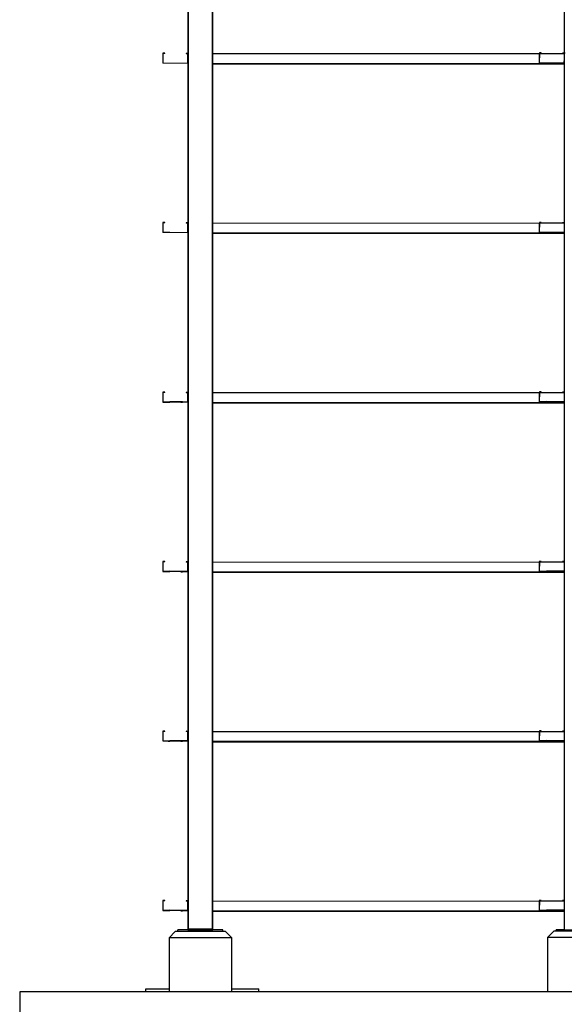
# Model space of a CAD drawing. Units: inches. Extents: x 1809 to 8711, y 2629 to 6583.
# Drawn here: x 7002 to 7172, y 2907 to 3216 of the extents above; entities that cross this region are included whole.
import ezdxf

# ---------------------------------------------------------------- set-up
doc = ezdxf.new("R2010")
doc.units = ezdxf.units.IN
doc.header["$MEASUREMENT"] = 0
doc.layers.add('Edges', color=7, linetype='Continuous')

# ---------------------------------------------------------------- blocks, each defined once
blk = doc.blocks.new('PEB Structure fr')
at = {"layer": 'Edges'}
for p, q in [((-1122.06, 590.77), (-1122.06, 58.19)), ((-1129.46, 58.19), (-1129.46, 588.79)), ((-1129.69, 382.85), (-1129.69, 332.82)), ((-1121.82, 332.75), (-1121.82, 382.67)), ((-1011.58, 382.71), (-1011.58, 332.89)), ((-1137.52, 332.92), (-1137.55, 329.8)), ((-1136.93, 332.92), (-1137.52, 332.92)), ((-1137.47, 329.9), (-1137.44, 332.82)), ((-1136.93, 332.81), (-1137.44, 332.82)), ((-1136.93, 332.81), (-1136.93, 332.92)), ((-1129.69, 332.82), (-1130.26, 332.83)), ((-1130.26, 332.83), (-1130.26, 332.72)), ((-1129.75, 332.72), (-1130.26, 332.72)), ((-1129.75, 332.72), (-1129.77, 329.8)), ((-1129.69, 332.82), (-1129.67, 332.82)), ((-1129.67, 332.82), (-1129.69, 329.7)), ((-1129.69, 332.82), (-1129.69, 329.7)), ((-1121.82, 332.75), (-1019.41, 332.79)), ((-1121.82, 329.63), (-1121.82, 332.75)), ((-1019.41, 332.79), (-1019.43, 329.87)), ((-1019.4, 332.99), (-1019.41, 332.79)), ((-1019.41, 332.79), (-1019.4, 332.79)), ((-1018.82, 332.98), (-1019.4, 332.99)), ((-1019.35, 329.97), (-1019.33, 332.79)), ((-1018.82, 332.88), (-1019.33, 332.88)), ((-1019.33, 332.79), (-1019.33, 332.88)), ((-1019.33, 332.79), (-1012.14, 332.79)), ((-1018.82, 332.88), (-1018.82, 332.98)), ((-1011.58, 332.89), (-1012.14, 332.89)), ((-1012.14, 332.89), (-1012.14, 332.79)), ((-1012.07, 332.79), (-1012.14, 332.79)), ((-1011.63, 332.78), (-1012.07, 332.79)), ((-1012.07, 332.79), (-1011.58, 332.79)), ((-1011.63, 332.78), (-1011.66, 329.87)), ((-1011.58, 332.89), (-1011.57, 332.89)), ((-1011.58, 332.89), (-1011.58, 332.79)), ((-1011.58, 332.79), (-1011.58, 329.76)), ((-1011.57, 330.45), (-1011.58, 329.76)), ((-1011.57, 332.99), (-1011.33, 332.99)), ((-1011.57, 332.99), (-1011.57, 332.89)), ((-1011.57, 332.89), (-1011.57, 330.45)), ((-1011.57, 329.87), (-1011.57, 330.45)), ((-1129.69, 329.7), (-1137.55, 329.8)), ((-1137.47, 329.9), (-1129.77, 329.8)), ((-1129.69, 329.7), (-1129.69, 329.7)), ((-1129.69, 329.7), (-1129.69, 279.67)), ((-1121.82, 329.63), (-1065.1, 329.65)), ((-1121.82, 329.52), (-1121.82, 329.63)), ((-1121.82, 329.52), (-1011.58, 329.56)), ((-1121.82, 279.6), (-1121.82, 329.52)), ((-1065.1, 329.65), (-1011.58, 329.66)), ((-1011.58, 329.76), (-1019.43, 329.87)), ((-1019.35, 329.97), (-1011.66, 329.87)), ((-1011.58, 329.76), (-1011.58, 329.66)), ((-1011.58, 329.66), (-1011.58, 329.56)), ((-1011.58, 329.56), (-1011.58, 279.74)), ((-1137.52, 279.78), (-1137.55, 276.65)), ((-1136.93, 279.77), (-1137.52, 279.78)), ((-1137.47, 276.75), (-1137.44, 279.67)), ((-1136.93, 279.66), (-1137.44, 279.67)), ((-1136.93, 279.66), (-1136.93, 279.77)), ((-1129.69, 279.67), (-1130.26, 279.68)), ((-1130.26, 279.68), (-1130.26, 279.57)), ((-1129.75, 279.57), (-1130.26, 279.57)), ((-1129.75, 279.57), (-1129.77, 276.65)), ((-1129.69, 279.67), (-1129.67, 279.67)), ((-1129.67, 279.67), (-1129.69, 276.55)), ((-1129.69, 279.67), (-1129.69, 276.55)), ((-1121.82, 279.6), (-1019.41, 279.64)), ((-1121.82, 276.48), (-1121.82, 279.6)), ((-1019.41, 279.64), (-1019.43, 276.72)), ((-1019.4, 279.84), (-1019.41, 279.64)), ((-1019.41, 279.64), (-1019.4, 279.64)), ((-1018.82, 279.83), (-1019.4, 279.84)), ((-1019.35, 276.82), (-1019.33, 279.64)), ((-1018.82, 279.73), (-1019.33, 279.74)), ((-1019.33, 279.64), (-1019.33, 279.74)), ((-1019.33, 279.64), (-1012.14, 279.64)), ((-1018.82, 279.73), (-1018.82, 279.83)), ((-1011.58, 279.74), (-1012.14, 279.74)), ((-1012.14, 279.74), (-1012.14, 279.64)), ((-1012.07, 279.64), (-1012.14, 279.64)), ((-1011.63, 279.63), (-1012.07, 279.64)), ((-1012.07, 279.64), (-1011.58, 279.64)), ((-1011.63, 279.63), (-1011.66, 276.72)), ((-1011.58, 279.74), (-1011.57, 279.74)), ((-1011.58, 279.74), (-1011.58, 279.64)), ((-1011.58, 279.64), (-1011.58, 276.61)), ((-1129.69, 276.55), (-1137.55, 276.65)), ((-1137.47, 276.75), (-1135.86, 276.73)), ((-1135.86, 276.67), (-1135.86, 276.73)), ((-1135.86, 276.73), (-1135.31, 276.73)), ((-1135.31, 276.68), (-1135.31, 276.73)), ((-1135.31, 276.73), (-1129.77, 276.65)), ((-1129.69, 276.55), (-1129.69, 276.55)), ((-1129.69, 276.55), (-1129.69, 226.52)), ((-1011.58, 276.51), (-1121.82, 276.48)), ((-1121.82, 276.37), (-1121.82, 276.48)), ((-1121.82, 276.37), (-1011.58, 276.41)), ((-1121.82, 226.45), (-1121.82, 276.37)), ((-1011.58, 276.61), (-1019.43, 276.72)), ((-1019.35, 276.82), (-1017.74, 276.8)), ((-1017.74, 276.74), (-1017.74, 276.8)), ((-1017.74, 276.8), (-1017.19, 276.79)), ((-1017.19, 276.75), (-1017.19, 276.79)), ((-1017.19, 276.79), (-1011.66, 276.72)), ((-1011.57, 277.39), (-1011.58, 276.61)), ((-1011.58, 276.61), (-1011.58, 276.51)), ((-1011.58, 276.51), (-1011.58, 276.41)), ((-1011.58, 276.41), (-1011.58, 226.59)), ((-1137.52, 226.63), (-1137.55, 223.5)), ((-1136.93, 226.62), (-1137.52, 226.63)), ((-1137.47, 223.6), (-1137.44, 226.52)), ((-1136.93, 226.51), (-1137.44, 226.52)), ((-1136.93, 226.51), (-1136.93, 226.62)), ((-1129.69, 226.52), (-1130.26, 226.53)), ((-1130.26, 226.53), (-1130.26, 226.42)), ((-1129.75, 226.42), (-1130.26, 226.42)), ((-1129.75, 226.42), (-1129.77, 223.5)), ((-1129.69, 226.52), (-1129.67, 226.52)), ((-1129.67, 226.52), (-1129.69, 223.4)), ((-1129.69, 226.52), (-1129.69, 223.4)), ((-1121.82, 226.45), (-1019.41, 226.49)), ((-1121.82, 223.33), (-1121.82, 226.45)), ((-1019.41, 226.49), (-1019.43, 223.57)), ((-1019.4, 226.69), (-1019.41, 226.49)), ((-1019.41, 226.49), (-1019.4, 226.49)), ((-1018.82, 226.68), (-1019.4, 226.69)), ((-1019.35, 223.67), (-1019.33, 226.49)), ((-1018.82, 226.58), (-1019.33, 226.59)), ((-1019.33, 226.49), (-1019.33, 226.59)), ((-1019.33, 226.49), (-1012.14, 226.49)), ((-1018.82, 226.58), (-1018.82, 226.68)), ((-1011.58, 226.59), (-1012.14, 226.59)), ((-1012.14, 226.59), (-1012.14, 226.49)), ((-1012.07, 226.49), (-1012.14, 226.49)), ((-1011.63, 226.48), (-1012.07, 226.49)), ((-1012.07, 226.49), (-1011.58, 226.49)), ((-1011.63, 226.48), (-1011.66, 223.57)), ((-1011.58, 226.59), (-1011.57, 226.59)), ((-1011.58, 226.59), (-1011.58, 226.49)), ((-1011.58, 226.49), (-1011.58, 223.46)), ((-1137.55, 223.5), (-1135.86, 223.48)), ((-1137.47, 223.6), (-1135.86, 223.58)), ((-1135.86, 223.48), (-1135.86, 223.58)), ((-1135.86, 223.58), (-1135.31, 223.58)), ((-1135.86, 223.48), (-1135.31, 223.47)), ((-1135.31, 223.47), (-1135.31, 223.58)), ((-1131.93, 223.53), (-1135.31, 223.58)), ((-1131.93, 223.43), (-1135.31, 223.47)), ((-1131.93, 223.43), (-1131.93, 223.53)), ((-1131.38, 223.52), (-1131.93, 223.53)), ((-1131.93, 223.43), (-1131.38, 223.42)), ((-1131.38, 223.42), (-1131.38, 223.52)), ((-1129.77, 223.5), (-1131.38, 223.52)), ((-1129.69, 223.4), (-1131.38, 223.42)), ((-1129.69, 223.4), (-1129.69, 223.4)), ((-1129.69, 223.4), (-1129.69, 173.37)), ((-1121.82, 223.33), (-1065.1, 223.35)), ((-1121.82, 223.22), (-1121.82, 223.33)), ((-1121.82, 223.22), (-1011.58, 223.26)), ((-1121.82, 173.3), (-1121.82, 223.22)), ((-1065.1, 223.35), (-1011.58, 223.36)), ((-1019.43, 223.57), (-1017.74, 223.54)), ((-1019.35, 223.67), (-1017.74, 223.65)), ((-1017.74, 223.54), (-1017.74, 223.65)), ((-1017.74, 223.65), (-1017.19, 223.64)), ((-1017.74, 223.54), (-1017.19, 223.54)), ((-1017.19, 223.54), (-1017.19, 223.64)), ((-1013.81, 223.6), (-1017.19, 223.64)), ((-1013.81, 223.49), (-1017.19, 223.54)), ((-1013.81, 223.49), (-1013.81, 223.6)), ((-1013.26, 223.59), (-1013.81, 223.6)), ((-1013.81, 223.49), (-1013.27, 223.48)), ((-1013.27, 223.48), (-1013.26, 223.59)), ((-1011.58, 223.46), (-1013.27, 223.48)), ((-1011.66, 223.57), (-1013.26, 223.59)), ((-1011.57, 224.32), (-1011.58, 223.46)), ((-1011.58, 223.46), (-1011.58, 223.36)), ((-1011.58, 223.36), (-1011.58, 223.26)), ((-1011.58, 223.26), (-1011.58, 173.44)), ((-1137.52, 173.48), (-1137.55, 170.35)), ((-1136.93, 173.47), (-1137.52, 173.48)), ((-1137.47, 170.46), (-1137.44, 173.37)), ((-1136.93, 173.36), (-1137.44, 173.37)), ((-1136.93, 173.36), (-1136.93, 173.47)), ((-1129.69, 173.37), (-1130.26, 173.38)), ((-1130.26, 173.38), (-1130.26, 173.27)), ((-1129.75, 173.27), (-1130.26, 173.27)), ((-1129.75, 173.27), (-1129.77, 170.35)), ((-1129.69, 173.37), (-1129.67, 173.37)), ((-1129.67, 173.37), (-1129.69, 170.25)), ((-1129.69, 173.37), (-1129.69, 170.25)), ((-1121.82, 173.3), (-1019.41, 173.34)), ((-1121.82, 170.18), (-1121.82, 173.3)), ((-1019.41, 173.34), (-1019.43, 170.42)), ((-1019.4, 173.54), (-1019.41, 173.34)), ((-1019.41, 173.34), (-1019.4, 173.34)), ((-1018.82, 173.53), (-1019.4, 173.54)), ((-1019.35, 170.52), (-1019.33, 173.34)), ((-1018.82, 173.43), (-1019.33, 173.44)), ((-1019.33, 173.34), (-1019.33, 173.44)), ((-1019.33, 173.34), (-1012.14, 173.34)), ((-1018.82, 173.43), (-1018.82, 173.53)), ((-1011.58, 173.44), (-1012.14, 173.44)), ((-1012.14, 173.44), (-1012.14, 173.34)), ((-1012.07, 173.34), (-1012.14, 173.34)), ((-1011.63, 173.33), (-1012.07, 173.34)), ((-1012.07, 173.34), (-1011.58, 173.34)), ((-1011.63, 173.33), (-1011.66, 170.42)), ((-1011.58, 173.44), (-1011.57, 173.44)), ((-1011.58, 173.44), (-1011.58, 173.34)), ((-1011.58, 173.34), (-1011.58, 170.31)), ((-1137.55, 170.35), (-1135.86, 170.33)), ((-1137.47, 170.46), (-1135.86, 170.43)), ((-1135.86, 170.33), (-1135.86, 170.43)), ((-1135.86, 170.43), (-1135.31, 170.43)), ((-1135.86, 170.33), (-1135.31, 170.32)), ((-1135.31, 170.32), (-1135.31, 170.43)), ((-1131.93, 170.38), (-1135.31, 170.43)), ((-1131.93, 170.28), (-1135.31, 170.32)), ((-1131.93, 170.28), (-1131.93, 170.38)), ((-1131.38, 170.37), (-1131.93, 170.38)), ((-1131.93, 170.28), (-1131.38, 170.27)), ((-1131.38, 170.27), (-1131.38, 170.37)), ((-1129.77, 170.35), (-1131.38, 170.37)), ((-1129.69, 170.25), (-1131.38, 170.27)), ((-1129.69, 170.25), (-1129.69, 170.25)), ((-1129.69, 170.25), (-1129.69, 120.22)), ((-1011.58, 170.22), (-1121.82, 170.18)), ((-1121.82, 170.07), (-1121.82, 170.18)), ((-1121.82, 170.07), (-1011.58, 170.11)), ((-1121.82, 120.15), (-1121.82, 170.07)), ((-1019.43, 170.42), (-1017.74, 170.39)), ((-1019.35, 170.52), (-1017.74, 170.5)), ((-1017.74, 170.39), (-1017.74, 170.5)), ((-1017.74, 170.5), (-1017.19, 170.49)), ((-1017.74, 170.39), (-1017.19, 170.39)), ((-1017.19, 170.39), (-1017.19, 170.49)), ((-1013.81, 170.45), (-1017.19, 170.49)), ((-1013.81, 170.34), (-1017.19, 170.39)), ((-1013.81, 170.34), (-1013.81, 170.45)), ((-1013.26, 170.44), (-1013.81, 170.45)), ((-1013.81, 170.34), (-1013.27, 170.33)), ((-1013.27, 170.33), (-1013.26, 170.44)), ((-1011.58, 170.31), (-1013.27, 170.33)), ((-1011.66, 170.42), (-1013.26, 170.44)), ((-1011.57, 171.26), (-1011.58, 170.31)), ((-1011.58, 170.31), (-1011.58, 170.22)), ((-1011.58, 170.22), (-1011.58, 170.11)), ((-1011.58, 170.11), (-1011.58, 120.29)), ((-1137.52, 120.33), (-1137.55, 117.2)), ((-1136.93, 120.32), (-1137.52, 120.33)), ((-1137.47, 117.31), (-1137.44, 120.22)), ((-1136.93, 120.21), (-1137.44, 120.22)), ((-1136.93, 120.21), (-1136.93, 120.32)), ((-1129.69, 120.22), (-1130.26, 120.23)), ((-1130.26, 120.23), (-1130.26, 120.13)), ((-1129.75, 120.12), (-1130.26, 120.13)), ((-1129.75, 120.12), (-1129.77, 117.2)), ((-1129.69, 120.22), (-1129.67, 120.22)), ((-1129.67, 120.22), (-1129.69, 117.1)), ((-1129.69, 120.22), (-1129.69, 117.1)), ((-1121.82, 120.15), (-1019.41, 120.19)), ((-1121.82, 117.03), (-1121.82, 120.15)), ((-1019.41, 120.19), (-1019.43, 117.27)), ((-1019.4, 120.39), (-1019.41, 120.19)), ((-1019.41, 120.19), (-1019.4, 120.19)), ((-1018.82, 120.38), (-1019.4, 120.39)), ((-1019.35, 117.37), (-1019.33, 120.19)), ((-1019.35, 117.37), (-1017.74, 117.35)), ((-1018.82, 120.28), (-1019.33, 120.29)), ((-1019.33, 120.19), (-1019.33, 120.29)), ((-1019.33, 120.19), (-1012.14, 120.19)), ((-1018.82, 120.28), (-1018.82, 120.38)), ((-1017.74, 117.24), (-1017.74, 117.35)), ((-1017.74, 117.35), (-1017.19, 117.34)), ((-1017.19, 117.24), (-1017.19, 117.34)), ((-1013.81, 117.3), (-1017.19, 117.34)), ((-1011.58, 120.29), (-1012.14, 120.29)), ((-1012.14, 120.29), (-1012.14, 120.19)), ((-1012.07, 120.19), (-1012.14, 120.19)), ((-1011.63, 120.18), (-1012.07, 120.19)), ((-1012.07, 120.19), (-1011.58, 120.19)), ((-1011.63, 120.18), (-1011.66, 117.27)), ((-1011.58, 120.29), (-1011.57, 120.29)), ((-1011.58, 120.29), (-1011.58, 120.19)), ((-1011.58, 120.19), (-1011.58, 117.16)), ((-1011.57, 118.19), (-1011.58, 117.16)), ((-1137.55, 117.2), (-1135.86, 117.18)), ((-1137.47, 117.31), (-1135.86, 117.28)), ((-1135.86, 117.18), (-1135.86, 117.28)), ((-1135.86, 117.28), (-1135.31, 117.28)), ((-1135.86, 117.18), (-1135.31, 117.17)), ((-1135.31, 117.17), (-1135.31, 117.28)), ((-1131.93, 117.23), (-1135.31, 117.28)), ((-1131.93, 117.13), (-1135.31, 117.17)), ((-1131.93, 117.13), (-1131.93, 117.23)), ((-1131.38, 117.22), (-1131.93, 117.23)), ((-1131.93, 117.13), (-1131.38, 117.12)), ((-1131.38, 117.12), (-1131.38, 117.22)), ((-1129.77, 117.2), (-1131.38, 117.22)), ((-1129.69, 117.1), (-1131.38, 117.12)), ((-1129.69, 117.1), (-1129.69, 117.1)), ((-1129.69, 117.1), (-1129.69, 67.07)), ((-1011.58, 117.07), (-1121.82, 117.03)), ((-1121.82, 116.92), (-1121.82, 117.03)), ((-1121.82, 116.92), (-1011.58, 116.96)), ((-1121.82, 67), (-1121.82, 116.92)), ((-1019.43, 117.27), (-1017.74, 117.24)), ((-1017.74, 117.24), (-1017.19, 117.24)), ((-1017.19, 117.24), (-1013.81, 117.19)), ((-1013.81, 117.19), (-1013.81, 117.3)), ((-1013.26, 117.29), (-1013.81, 117.3)), ((-1013.81, 117.19), (-1013.27, 117.19)), ((-1013.27, 117.19), (-1013.26, 117.29)), ((-1011.58, 117.16), (-1013.27, 117.19)), ((-1011.66, 117.27), (-1013.26, 117.29)), ((-1011.58, 117.16), (-1011.58, 117.07)), ((-1011.58, 117.07), (-1011.58, 116.96)), ((-1011.58, 116.96), (-1011.58, 67.14)), ((-1137.52, 67.18), (-1137.55, 64.05)), ((-1136.93, 67.17), (-1137.52, 67.18)), ((-1137.47, 64.16), (-1137.44, 67.07)), ((-1136.93, 67.06), (-1137.44, 67.07)), ((-1136.93, 67.06), (-1136.93, 67.17)), ((-1129.69, 67.07), (-1130.26, 67.08)), ((-1130.26, 67.08), (-1130.26, 66.98)), ((-1129.75, 66.97), (-1130.26, 66.98)), ((-1129.75, 66.97), (-1129.77, 64.05)), ((-1129.67, 67.07), (-1129.69, 63.95)), ((-1129.69, 67.07), (-1129.67, 67.07)), ((-1129.69, 63.95), (-1129.69, 67.07)), ((-1121.82, 67), (-1019.41, 67.04)), ((-1121.82, 63.88), (-1121.82, 67)), ((-1019.41, 67.04), (-1019.43, 64.12)), ((-1019.4, 67.24), (-1019.41, 67.04)), ((-1019.41, 67.04), (-1019.4, 67.04)), ((-1018.82, 67.23), (-1019.4, 67.24)), ((-1019.35, 64.22), (-1019.33, 67.04)), ((-1018.82, 67.13), (-1019.33, 67.14)), ((-1019.33, 67.04), (-1019.33, 67.14)), ((-1019.33, 67.04), (-1012.14, 67.04)), ((-1018.82, 67.13), (-1018.82, 67.23)), ((-1011.58, 67.14), (-1012.14, 67.14)), ((-1012.14, 67.14), (-1012.14, 67.04)), ((-1012.07, 67.04), (-1012.14, 67.04)), ((-1011.63, 67.03), (-1012.07, 67.04)), ((-1012.07, 67.04), (-1011.58, 67.04)), ((-1011.63, 67.03), (-1011.66, 64.12)), ((-1011.58, 67.14), (-1011.57, 67.14)), ((-1011.58, 67.04), (-1011.58, 67.14)), ((-1011.58, 67.04), (-1011.58, 64.01)), ((-1011.57, 65.13), (-1011.58, 64.01)), ((-1137.55, 64.05), (-1135.86, 64.03)), ((-1137.47, 64.16), (-1135.86, 64.13)), ((-1135.86, 64.03), (-1135.86, 64.13)), ((-1135.86, 64.13), (-1135.31, 64.13)), ((-1135.86, 64.03), (-1135.31, 64.02)), ((-1135.31, 64.02), (-1135.31, 64.13)), ((-1131.93, 64.08), (-1135.31, 64.13)), ((-1131.93, 63.98), (-1135.31, 64.02)), ((-1131.93, 63.98), (-1131.93, 64.08)), ((-1131.38, 64.07), (-1131.93, 64.08)), ((-1131.93, 63.98), (-1131.38, 63.97)), ((-1131.38, 63.97), (-1131.38, 64.07)), ((-1129.77, 64.05), (-1131.38, 64.07)), ((-1129.69, 63.95), (-1131.38, 63.97)), ((-1129.69, 63.95), (-1129.69, 57.95)), ((-1011.58, 63.92), (-1121.82, 63.88)), ((-1121.82, 63.77), (-1121.82, 63.88)), ((-1121.82, 63.77), (-1011.58, 63.81)), ((-1121.82, 57.95), (-1121.82, 63.77)), ((-1019.43, 64.12), (-1017.74, 64.1)), ((-1019.35, 64.22), (-1017.74, 64.2)), ((-1017.74, 64.1), (-1017.74, 64.2)), ((-1017.74, 64.2), (-1017.19, 64.19)), ((-1017.74, 64.1), (-1017.19, 64.09)), ((-1017.19, 64.09), (-1017.19, 64.19)), ((-1013.81, 64.15), (-1017.19, 64.19)), ((-1013.81, 64.04), (-1017.19, 64.09)), ((-1013.81, 64.04), (-1013.81, 64.15)), ((-1013.26, 64.14), (-1013.81, 64.15)), ((-1013.81, 64.04), (-1013.27, 64.04)), ((-1013.27, 64.04), (-1013.26, 64.14)), ((-1011.58, 64.01), (-1013.27, 64.04)), ((-1011.66, 64.12), (-1013.26, 64.14)), ((-1011.58, 64.01), (-1011.58, 63.92)), ((-1011.58, 63.92), (-1011.58, 63.81)), ((-1011.58, 63.81), (-1011.58, 58.01)), ((-1133.63, 57.48), (-1135.6, 55.51)), ((-1132.84, 57.48), (-1133.63, 57.48)), ((-1132.84, 57.48), (-1132.84, 57.95)), ((-1129.69, 57.95), (-1132.84, 57.95)), ((-1118.67, 57.48), (-1132.84, 57.48)), ((-1129.69, 57.95), (-1121.82, 57.95)), ((-1122.06, 58.19), (-1129.46, 58.19)), ((-1118.67, 57.95), (-1121.82, 57.95)), ((-1118.67, 57.48), (-1118.67, 57.95)), ((-1117.88, 57.48), (-1118.67, 57.48)), ((-1115.92, 55.51), (-1117.88, 57.48)), ((-1014.89, 57.54), (-1016.86, 55.57)), ((-1014.1, 57.54), (-1014.89, 57.54)), ((-1014.1, 57.54), (-1014.1, 58.01)), ((-1011.58, 58.01), (-1014.1, 58.01)), ((-999.93, 57.54), (-1014.1, 57.54)), ((-1011.58, 58.01), (-1003.7, 58.01)), ((-1135.6, 55.51), (-1135.6, 39.49)), ((-1115.92, 55.51), (-1135.6, 55.51)), ((-1115.92, 39.49), (-1115.92, 55.51)), ((-1016.86, 55.57), (-1016.86, 38.56)), ((-997.17, 55.57), (-1016.86, 55.57)), ((-1182.45, 38.56), (-1182.45, 30.69)), ((-1142.85, 38.56), (-1182.45, 38.56)), ((-1142.85, 38.56), (-1142.85, 39.49)), ((-1142.85, 39.49), (-1135.6, 39.49)), ((-1135.6, 38.56), (-1142.85, 38.56)), ((-1135.6, 39.49), (-1135.6, 38.56)), ((-1115.92, 38.56), (-1135.6, 38.56)), ((-1115.92, 39.49), (-1107.42, 39.49)), ((-1115.92, 38.56), (-1115.92, 39.49)), ((-1107.42, 38.56), (-1115.92, 38.56)), ((-1107.42, 38.56), (-1107.42, 39.49)), ((-1016.86, 38.56), (-1107.42, 38.56)), ((-997.17, 38.56), (-1016.86, 38.56))]:
    blk.add_line(p, q, dxfattribs=at)

msp = doc.modelspace()

# ---------------------------------------------------------------- block references
msp.add_blockref('PEB Structure fr', (8184.07, 2872.15))

doc.saveas('drawing.dxf')
